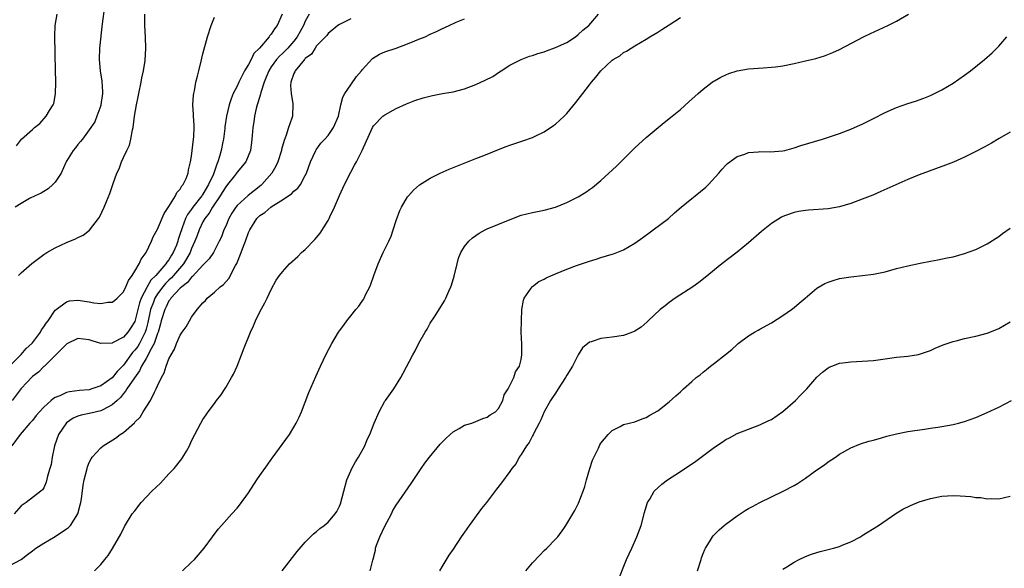
# Model space of a CAD drawing. Units: inches. Extents: x 2508000 to 2511000, y 1524000 to 1527000.
# Drawn here: x 2509415 to 2509588, y 1525575 to 1525672 of the extents above; entities that cross this region are included whole.
import ezdxf

# ---------------------------------------------------------------- set-up
doc = ezdxf.new("R2010")
doc.units = ezdxf.units.IN
doc.header["$MEASUREMENT"] = 0
doc.layers.add('LD25081524_10ft', color=83, linetype='Continuous')

msp = doc.modelspace()

# ---------------------------------------------------------------- linework, layer by layer
at = {"layer": 'LD25081524_10ft'}
for points, elevation in [([(2509429.67, 1525674.33), (2509429.28, 1525671.28), (2509428.82, 1525667), (2509428.73, 1525665), (2509428.88, 1525663), (2509429.18, 1525661.18), (2509429.31, 1525659.31), (2509429.31, 1525659), (2509429.03, 1525657), (2509429, 1525656.88), (2509428.35, 1525655), (2509427.99, 1525654.01), (2509427, 1525652.59), (2509425.82, 1525651), (2509425.46, 1525650.54), (2509425, 1525650.03), (2509424.57, 1525649.43), (2509424.18, 1525649), (2509423, 1525647.12), (2509422.88, 1525646.88), (2509422.04, 1525645), (2509421, 1525643.4), (2509420.6, 1525643), (2509419.76, 1525642.24), (2509419, 1525641.77), (2509418.55, 1525641.45), (2509417.49, 1525641), (2509416.5, 1525640.5), (2509415, 1525639.64), (2509413.94, 1525639)], 7120), ([(2509465.68, 1525673), (2509465, 1525671.72), (2509464.68, 1525671), (2509464.07, 1525669.93), (2509463.59, 1525669), (2509463, 1525668.21), (2509461.94, 1525667), (2509461.48, 1525666.52), (2509461, 1525666.06), (2509460.44, 1525665.56), (2509459.95, 1525665), (2509459, 1525663.68), (2509458.56, 1525663), (2509458.12, 1525661.88), (2509457.75, 1525661), (2509457.16, 1525659.16), (2509457.1, 1525658.9), (2509456.66, 1525657.34), (2509456.53, 1525657), (2509456.36, 1525656.36), (2509456.07, 1525655), (2509455.96, 1525654.04), (2509455.77, 1525653), (2509455.64, 1525651.64), (2509455.61, 1525651), (2509455.55, 1525650.45), (2509455.34, 1525649), (2509454.51, 1525647), (2509453, 1525645.16), (2509452.9, 1525645), (2509452.54, 1525644.54), (2509451.33, 1525643), (2509451, 1525642.61), (2509450.4, 1525641.6), (2509450.02, 1525641), (2509448.69, 1525639), (2509448.08, 1525637.92), (2509447.34, 1525637), (2509447, 1525636.4), (2509446.31, 1525635), (2509445.96, 1525634.04), (2509445.57, 1525633), (2509445, 1525631.72), (2509444.73, 1525631), (2509444.12, 1525629.88), (2509443.55, 1525629), (2509441.46, 1525626.54), (2509441, 1525626.13), (2509440.43, 1525625.57), (2509439.95, 1525625), (2509439, 1525623.76), (2509438.54, 1525623), (2509438.29, 1525622.29), (2509437.79, 1525621), (2509437.29, 1525618.71), (2509437, 1525617.54), (2509436.85, 1525617), (2509435.82, 1525615), (2509435.51, 1525614.49), (2509435, 1525613.83), (2509434.57, 1525613.43), (2509433, 1525611.22), (2509431.92, 1525610.08), (2509431, 1525608.98), (2509429, 1525607.55), (2509427.46, 1525607), (2509427, 1525606.86), (2509425.29, 1525606.71), (2509423.5, 1525606.5), (2509423, 1525606.38), (2509421.79, 1525605.79), (2509421, 1525605.5), (2509420.68, 1525605.32), (2509420.3, 1525605), (2509419, 1525603.79), (2509418.26, 1525603), (2509417.66, 1525602.34), (2509417, 1525601.46), (2509416.79, 1525601.21), (2509416.56, 1525601), (2509414.81, 1525599), (2509413.39, 1525597)], 7080), ([(2509460.94, 1525673), (2509460.07, 1525671), (2509459.6, 1525670.41), (2509459, 1525669.44), (2509458.78, 1525669.22), (2509458.66, 1525669), (2509456.92, 1525667), (2509455.97, 1525666.03), (2509455.47, 1525665), (2509455, 1525664.14), (2509454.31, 1525663), (2509453.31, 1525661), (2509453, 1525660.32), (2509452.33, 1525659), (2509451.93, 1525658.07), (2509451.59, 1525657), (2509451.14, 1525655), (2509450.87, 1525653.13), (2509450.84, 1525652.84), (2509450.59, 1525651), (2509450.51, 1525650.51), (2509450.2, 1525649), (2509449.93, 1525647.93), (2509449.62, 1525647), (2509449.41, 1525646.59), (2509448.82, 1525644.82), (2509447.98, 1525643), (2509447, 1525641.31), (2509446.86, 1525641.14), (2509446.79, 1525641), (2509445.24, 1525639), (2509445, 1525638.65), (2509444.29, 1525637.71), (2509443.95, 1525637), (2509443.34, 1525635.34), (2509443.19, 1525635), (2509443, 1525634.34), (2509442.66, 1525633.34), (2509442.57, 1525633), (2509442.31, 1525632.31), (2509441.77, 1525631), (2509441.46, 1525630.54), (2509441, 1525629.73), (2509440.66, 1525629.34), (2509440.48, 1525629), (2509438.73, 1525627), (2509437.84, 1525626.16), (2509437.18, 1525625), (2509436.14, 1525623), (2509435.82, 1525622.18), (2509435.51, 1525621), (2509435, 1525618.9), (2509434.27, 1525617.73), (2509433.77, 1525617), (2509433, 1525616.14), (2509431.1, 1525615.1), (2509431, 1525615.06), (2509429.01, 1525615.01), (2509427.48, 1525615.48), (2509427, 1525615.68), (2509425, 1525615.91), (2509423.18, 1525615), (2509423.07, 1525614.93), (2509423, 1525614.9), (2509421.11, 1525613), (2509421, 1525612.9), (2509419.1, 1525611), (2509419, 1525610.93), (2509418.04, 1525609.96), (2509417, 1525609.18), (2509415, 1525607.09), (2509413.44, 1525605)], 7090), ([(2509414.2, 1525649.8), (2509415.05, 1525651), (2509417, 1525652.66), (2509417.37, 1525653), (2509418.28, 1525653.72), (2509419.43, 1525655), (2509420.02, 1525656.02), (2509420.63, 1525657), (2509420.74, 1525657.26), (2509421.07, 1525658.93), (2509421.12, 1525661), (2509421.1, 1525661.1), (2509421.04, 1525663.04), (2509420.92, 1525669.08), (2509420.98, 1525671), (2509421.35, 1525673)], 7130), ([(2509414.52, 1525627), (2509415, 1525627.47), (2509416.89, 1525629.11), (2509419, 1525630.66), (2509419.53, 1525631), (2509421, 1525631.87), (2509423, 1525632.81), (2509424.58, 1525633.42), (2509425, 1525633.69), (2509425.92, 1525634.08), (2509427.02, 1525634.98), (2509428.64, 1525637), (2509428.78, 1525637.22), (2509429.62, 1525639), (2509430, 1525640), (2509430.6, 1525641.4), (2509431.18, 1525643.18), (2509431.84, 1525645), (2509432.25, 1525645.75), (2509432.64, 1525647), (2509433, 1525647.73), (2509433.58, 1525649), (2509434.07, 1525649.93), (2509434.32, 1525651), (2509434.61, 1525652.61), (2509434.71, 1525653), (2509434.95, 1525655), (2509435.28, 1525657), (2509435.59, 1525658.41), (2509435.69, 1525659), (2509436.13, 1525661), (2509436.24, 1525661.76), (2509436.54, 1525663), (2509436.82, 1525664.82), (2509436.96, 1525667), (2509436.9, 1525668.9), (2509436.78, 1525671), (2509436.78, 1525673)], 7110), ([(2509427.9, 1525575), (2509429, 1525576.13), (2509429.73, 1525577), (2509430.3, 1525577.7), (2509431.08, 1525578.92), (2509432.53, 1525581.47), (2509433.2, 1525582.8), (2509434.56, 1525585), (2509435, 1525585.58), (2509436.14, 1525587), (2509438.01, 1525589), (2509439.55, 1525590.45), (2509441, 1525592.05), (2509441.9, 1525593), (2509443.27, 1525594.73), (2509443.46, 1525595), (2509444.07, 1525596.07), (2509444.62, 1525597), (2509445, 1525597.86), (2509445.57, 1525599), (2509446.61, 1525601), (2509447, 1525601.66), (2509447.56, 1525602.44), (2509447.92, 1525603), (2509449, 1525604.45), (2509449.39, 1525605), (2509450.11, 1525605.89), (2509451, 1525607.25), (2509452.03, 1525609), (2509452.37, 1525609.63), (2509453, 1525611.01), (2509453.8, 1525613), (2509454.27, 1525614.27), (2509455.35, 1525617), (2509455.89, 1525618.11), (2509456.24, 1525619), (2509457, 1525620.59), (2509457.86, 1525622.14), (2509458.3, 1525623), (2509459, 1525624.51), (2509459.87, 1525626.13), (2509460.47, 1525627), (2509461, 1525627.65), (2509462.23, 1525629), (2509463.67, 1525630.33), (2509464.36, 1525631), (2509465, 1525631.57), (2509466.7, 1525633.3), (2509467.6, 1525634.4), (2509469, 1525636.66), (2509469.18, 1525637), (2509469.31, 1525637.31), (2509470.12, 1525639), (2509471, 1525641.08), (2509471.92, 1525643), (2509473, 1525645.16), (2509473.63, 1525646.37), (2509474, 1525647), (2509475.01, 1525649), (2509476.82, 1525653), (2509477, 1525653.33), (2509478.66, 1525655), (2509479, 1525655.26), (2509481, 1525656.36), (2509482.82, 1525657.18), (2509484.25, 1525657.75), (2509485.76, 1525658.23), (2509487.36, 1525658.64), (2509489.17, 1525659), (2509491, 1525659.33), (2509493, 1525659.85), (2509495, 1525660.58), (2509496.67, 1525661.33), (2509497.99, 1525662.01), (2509499.19, 1525662.81), (2509499.45, 1525663), (2509501, 1525663.98), (2509502.97, 1525665), (2509504.45, 1525665.56), (2509505, 1525665.69), (2509505.94, 1525666.06), (2509507, 1525666.36), (2509507.46, 1525666.54), (2509509, 1525667.08), (2509511, 1525668.01), (2509512.52, 1525669), (2509513, 1525669.38), (2509513.85, 1525670.15), (2509514.91, 1525671), (2509516.57, 1525673)], 7050), ([(2509460.96, 1525575), (2509463.58, 1525578.42), (2509465, 1525580.02), (2509466.47, 1525581.53), (2509467, 1525581.9), (2509467.56, 1525582.44), (2509468.33, 1525583), (2509469, 1525583.56), (2509470.23, 1525585), (2509470.54, 1525585.46), (2509471, 1525586.38), (2509471.19, 1525586.81), (2509471.76, 1525589), (2509472.31, 1525591), (2509473, 1525592.58), (2509473.2, 1525593), (2509473.82, 1525594.18), (2509474.35, 1525595), (2509475.46, 1525597), (2509475.89, 1525598.11), (2509476.35, 1525599), (2509477.12, 1525601), (2509477.99, 1525603), (2509479, 1525604.84), (2509479.1, 1525605), (2509480.55, 1525607), (2509481.83, 1525609), (2509482.24, 1525609.76), (2509483.92, 1525613), (2509484.31, 1525613.69), (2509485, 1525615.04), (2509486.12, 1525617), (2509486.45, 1525617.55), (2509487, 1525618.58), (2509487.72, 1525619.72), (2509488.73, 1525621.27), (2509489, 1525621.73), (2509489.49, 1525622.51), (2509489.72, 1525623), (2509490.23, 1525624.23), (2509490.6, 1525625), (2509490.72, 1525625.28), (2509491.17, 1525626.83), (2509491.7, 1525629), (2509491.97, 1525630.03), (2509492.38, 1525631), (2509493, 1525632.06), (2509493.76, 1525633), (2509494.39, 1525633.61), (2509495, 1525634.02), (2509495.57, 1525634.43), (2509496.65, 1525635), (2509497, 1525635.16), (2509500.74, 1525636.74), (2509503, 1525637.57), (2509505, 1525638.07), (2509507, 1525638.48), (2509509, 1525639.01), (2509511, 1525639.81), (2509513, 1525640.84), (2509514.35, 1525641.65), (2509515, 1525642.12), (2509515.52, 1525642.48), (2509517, 1525643.7), (2509519.76, 1525646.24), (2509523, 1525649.45), (2509525, 1525651.27), (2509528.12, 1525653.88), (2509529.53, 1525655), (2509531, 1525656.22), (2509532.48, 1525657.52), (2509534.11, 1525659), (2509535, 1525659.78), (2509536.6, 1525661), (2509536.84, 1525661.16), (2509537, 1525661.26), (2509538.13, 1525661.87), (2509539, 1525662.31), (2509539.5, 1525662.5), (2509541, 1525662.99), (2509543, 1525663.34), (2509545.55, 1525663.55), (2509547, 1525663.63), (2509547.73, 1525663.73), (2509549, 1525663.86), (2509551, 1525664.26), (2509553, 1525664.73), (2509554.83, 1525665.17), (2509556.37, 1525665.63), (2509557.79, 1525666.21), (2509559, 1525666.78), (2509563.23, 1525669), (2509564.42, 1525669.58), (2509567.47, 1525671), (2509569, 1525671.76), (2509571.16, 1525673)], 7030), ([(2509412.93, 1525611), (2509415, 1525613.09), (2509415.9, 1525614.1), (2509416.89, 1525615), (2509417, 1525615.13), (2509418.42, 1525617), (2509418.59, 1525617.41), (2509419, 1525617.94), (2509419.39, 1525618.61), (2509419.73, 1525619), (2509421, 1525620.86), (2509421.15, 1525621), (2509423, 1525622.35), (2509423.5, 1525622.5), (2509425, 1525622.65), (2509427, 1525622.35), (2509427.82, 1525622.18), (2509429, 1525622.04), (2509430.26, 1525622.26), (2509431, 1525622.28), (2509431.43, 1525622.57), (2509431.92, 1525623), (2509433, 1525624.09), (2509433.43, 1525625), (2509433.88, 1525626.12), (2509434.56, 1525627), (2509435, 1525627.72), (2509435.77, 1525629), (2509436.14, 1525629.86), (2509437.02, 1525631), (2509437.94, 1525633), (2509438.24, 1525633.76), (2509439, 1525635.12), (2509440.14, 1525637.86), (2509441, 1525639.1), (2509442.16, 1525641), (2509442.41, 1525641.59), (2509443, 1525642.19), (2509443.27, 1525642.73), (2509443.54, 1525643), (2509444.03, 1525644.03), (2509444.37, 1525645), (2509444.45, 1525645.55), (2509444.82, 1525647), (2509445, 1525647.99), (2509445.35, 1525651), (2509445.38, 1525651.38), (2509445.42, 1525653), (2509445.42, 1525653.42), (2509445.31, 1525655), (2509445.31, 1525655.31), (2509445.21, 1525657), (2509445.31, 1525658.69), (2509445.36, 1525659), (2509445.49, 1525659.49), (2509445.75, 1525661), (2509446.06, 1525662.06), (2509446.26, 1525663), (2509446.7, 1525664.7), (2509446.8, 1525665.2), (2509447, 1525666.01), (2509447.8, 1525669), (2509448.41, 1525671), (2509449, 1525672.43)], 7100), ([(2509413, 1525575.93), (2509414.99, 1525577.01), (2509416.14, 1525577.86), (2509417, 1525578.5), (2509417.61, 1525579), (2509419, 1525579.86), (2509421, 1525581.02), (2509423, 1525582.37), (2509423.36, 1525582.64), (2509423.69, 1525583), (2509425, 1525585), (2509425.4, 1525586.6), (2509425.52, 1525587), (2509425.64, 1525587.64), (2509425.92, 1525590.08), (2509426.11, 1525591), (2509426.6, 1525593), (2509426.69, 1525593.31), (2509427, 1525594.09), (2509427.31, 1525594.69), (2509427.52, 1525595), (2509429, 1525596.62), (2509429.41, 1525597), (2509431.63, 1525598.37), (2509432.41, 1525599), (2509433, 1525599.34), (2509434.94, 1525601.06), (2509435, 1525601.14), (2509435.93, 1525602.07), (2509436.46, 1525603), (2509437.75, 1525605), (2509438.46, 1525606.46), (2509438.77, 1525607), (2509439, 1525607.55), (2509439.69, 1525609), (2509440.14, 1525609.86), (2509440.52, 1525611), (2509441, 1525612.28), (2509441.38, 1525613), (2509441.99, 1525614.01), (2509442.36, 1525615), (2509443, 1525616.48), (2509443.36, 1525617), (2509444.05, 1525617.95), (2509444.63, 1525619), (2509445, 1525619.62), (2509445.99, 1525621), (2509447, 1525622.15), (2509447.42, 1525622.58), (2509447.73, 1525623), (2509449, 1525624.05), (2509450, 1525625), (2509450.59, 1525625.41), (2509451.56, 1525626.44), (2509452.73, 1525628.73), (2509452.93, 1525629.07), (2509453.71, 1525631), (2509454.11, 1525632.11), (2509454.46, 1525633), (2509455, 1525634.56), (2509455.22, 1525635), (2509456.46, 1525637), (2509457, 1525637.53), (2509457.91, 1525638.09), (2509458.91, 1525639), (2509459.19, 1525639.19), (2509461, 1525640.32), (2509462.62, 1525641.38), (2509463, 1525641.8), (2509463.67, 1525642.33), (2509464.14, 1525643), (2509465, 1525644.55), (2509465.21, 1525645), (2509465.94, 1525647), (2509466.84, 1525649), (2509466.9, 1525649.1), (2509467.75, 1525650.25), (2509468.41, 1525651), (2509469, 1525651.63), (2509469.99, 1525653), (2509470.84, 1525655), (2509471.28, 1525657), (2509471.61, 1525658.39), (2509471.93, 1525659), (2509473, 1525660.56), (2509474.01, 1525661.99), (2509474.88, 1525663), (2509475, 1525663.16), (2509476.84, 1525665.16), (2509478.07, 1525665.93), (2509479, 1525666.33), (2509480.97, 1525667), (2509483, 1525667.77), (2509484.29, 1525668.29), (2509485, 1525668.55), (2509486.09, 1525669), (2509487, 1525669.43), (2509488.1, 1525669.9), (2509489, 1525670.38), (2509490.29, 1525671), (2509491.56, 1525671.56), (2509493, 1525672.16)], 7060), ([(2509473, 1525672.16), (2509471, 1525671.18), (2509470.73, 1525671), (2509469, 1525669.56), (2509468.78, 1525669.22), (2509468.54, 1525669), (2509467, 1525667.41), (2509466.72, 1525667), (2509466.07, 1525665.93), (2509465, 1525665.17), (2509464.93, 1525665.07), (2509464.85, 1525665), (2509464.01, 1525664.01), (2509463.21, 1525663), (2509463.17, 1525662.83), (2509463, 1525662.51), (2509462.48, 1525661), (2509462.4, 1525660.39), (2509462.51, 1525659), (2509462.83, 1525657.17), (2509462.73, 1525655), (2509462.66, 1525654.66), (2509462.05, 1525653), (2509461.66, 1525651.66), (2509461.26, 1525650.74), (2509460.82, 1525649.18), (2509460.8, 1525649), (2509460.14, 1525647), (2509459.8, 1525646.2), (2509459.1, 1525645), (2509457.36, 1525643), (2509457.17, 1525642.83), (2509456.04, 1525641.96), (2509454.92, 1525641.08), (2509453, 1525639.32), (2509452.75, 1525639), (2509452.08, 1525637.92), (2509451.55, 1525637), (2509451, 1525635.67), (2509450.69, 1525635), (2509450.23, 1525633.77), (2509449.87, 1525633), (2509448.83, 1525631), (2509448.09, 1525629.91), (2509447.23, 1525629), (2509447, 1525628.79), (2509445.18, 1525626.82), (2509445, 1525626.7), (2509444.25, 1525625.75), (2509443.26, 1525625), (2509443, 1525624.75), (2509441.36, 1525623), (2509441.23, 1525622.77), (2509441, 1525622.49), (2509440.51, 1525621.49), (2509440.26, 1525621), (2509439.65, 1525619), (2509439.52, 1525618.48), (2509439.09, 1525617), (2509439, 1525616.76), (2509438.43, 1525615), (2509437.66, 1525613.66), (2509437.36, 1525613), (2509437, 1525612.37), (2509436.17, 1525611), (2509435.83, 1525610.17), (2509434.94, 1525608.94), (2509433.59, 1525607), (2509433.37, 1525606.63), (2509433, 1525606.23), (2509432.48, 1525605.52), (2509431.88, 1525605), (2509431, 1525604.19), (2509429.36, 1525603.36), (2509429, 1525603.15), (2509427.26, 1525602.74), (2509425.59, 1525602.41), (2509425, 1525602.21), (2509424.15, 1525601.85), (2509422.98, 1525601.02), (2509421.6, 1525599), (2509420.89, 1525597), (2509420.49, 1525595), (2509420.27, 1525593.73), (2509420.07, 1525593), (2509419.67, 1525591.67), (2509419.41, 1525590.59), (2509419, 1525589.63), (2509418.75, 1525589.25), (2509418.47, 1525589), (2509415.87, 1525587), (2509415, 1525586.45), (2509413.76, 1525585)], 7070), ([(2509443.37, 1525575), (2509445, 1525576.52), (2509445.5, 1525577), (2509447.21, 1525579), (2509448.66, 1525581), (2509449.68, 1525582.32), (2509450.25, 1525583), (2509452.06, 1525585), (2509453, 1525586.02), (2509453.44, 1525586.56), (2509455, 1525588.71), (2509456.49, 1525591), (2509457, 1525591.76), (2509458.36, 1525593.64), (2509459, 1525594.58), (2509459.19, 1525594.81), (2509462.2, 1525599), (2509463, 1525600.27), (2509463.42, 1525601), (2509463.93, 1525602.07), (2509464.34, 1525603), (2509465.63, 1525606.37), (2509466.83, 1525609.17), (2509467.67, 1525611), (2509468.74, 1525613.26), (2509469.66, 1525615), (2509470.85, 1525617), (2509471, 1525617.22), (2509471.78, 1525618.22), (2509472.3, 1525619), (2509473, 1525619.85), (2509473.9, 1525621), (2509474.41, 1525621.59), (2509475, 1525622.48), (2509475.22, 1525622.78), (2509475.35, 1525623), (2509475.68, 1525623.68), (2509476.36, 1525625), (2509476.54, 1525625.46), (2509477.06, 1525627), (2509477.8, 1525629), (2509478.73, 1525631), (2509479.71, 1525633), (2509480.1, 1525633.9), (2509480.48, 1525635), (2509481, 1525636.66), (2509481.61, 1525638.39), (2509481.93, 1525639), (2509483, 1525640.8), (2509483.14, 1525641), (2509484.01, 1525641.99), (2509485.08, 1525642.92), (2509487, 1525644.1), (2509488.72, 1525645), (2509490.29, 1525645.71), (2509495, 1525647.54), (2509495.94, 1525647.94), (2509497, 1525648.33), (2509499, 1525649.17), (2509500.34, 1525649.66), (2509501, 1525649.94), (2509503.3, 1525650.7), (2509505, 1525651.28), (2509505.57, 1525651.57), (2509507, 1525652.26), (2509508.65, 1525653.35), (2509509, 1525653.64), (2509510.53, 1525655), (2509511, 1525655.49), (2509512.6, 1525657.4), (2509513, 1525657.94), (2509513.81, 1525659), (2509515, 1525660.53), (2509515.37, 1525661), (2509516.14, 1525661.86), (2509517, 1525662.98), (2509519, 1525664.89), (2509519.16, 1525665), (2509520.35, 1525665.65), (2509521, 1525666.2), (2509521.52, 1525666.48), (2509522.33, 1525667), (2509523, 1525667.37), (2509524, 1525668), (2509525, 1525668.59), (2509525.62, 1525669), (2509527, 1525669.82), (2509527.71, 1525670.29), (2509529, 1525671.08), (2509531, 1525672.4)], 7040), ([(2509476.39, 1525575), (2509476.88, 1525576.88), (2509476.96, 1525577.04), (2509477.35, 1525578.65), (2509477.36, 1525579), (2509477.54, 1525579.54), (2509478.12, 1525581), (2509479, 1525582.84), (2509480.14, 1525585), (2509480.41, 1525585.59), (2509481, 1525586.55), (2509482.06, 1525588.06), (2509483.64, 1525590.36), (2509485.36, 1525593), (2509486.05, 1525593.95), (2509486.83, 1525595), (2509488.73, 1525597.27), (2509489, 1525597.57), (2509489.7, 1525598.3), (2509490.5, 1525599), (2509491, 1525599.47), (2509492.06, 1525600.06), (2509493, 1525600.62), (2509494.3, 1525601), (2509495, 1525601.26), (2509496.22, 1525601.78), (2509497, 1525602.06), (2509497.53, 1525602.47), (2509498.47, 1525603), (2509499, 1525603.58), (2509499.77, 1525605), (2509500, 1525606), (2509500.68, 1525607), (2509501, 1525607.62), (2509501.67, 1525609), (2509501.99, 1525610.01), (2509502.71, 1525611), (2509503, 1525612.21), (2509503.11, 1525613), (2509503.11, 1525614.89), (2509503.01, 1525617), (2509503.02, 1525619), (2509503.12, 1525621), (2509503.38, 1525622.62), (2509503.51, 1525623), (2509504.74, 1525624.74), (2509504.9, 1525625), (2509504.95, 1525625.05), (2509506.09, 1525625.91), (2509507, 1525626.35), (2509507.41, 1525626.59), (2509509, 1525627.29), (2509511, 1525628.08), (2509512.73, 1525628.73), (2509514.63, 1525629.37), (2509515, 1525629.51), (2509516.16, 1525629.84), (2509517, 1525630.12), (2509519, 1525630.71), (2509519.21, 1525630.79), (2509521, 1525631.48), (2509523, 1525632.64), (2509524.36, 1525633.64), (2509525.51, 1525634.49), (2509526.23, 1525635), (2509528.89, 1525637), (2509529.98, 1525638.02), (2509531.12, 1525639), (2509533, 1525640.55), (2509533.58, 1525641), (2509535.45, 1525642.55), (2509535.96, 1525643), (2509537.77, 1525645), (2509538.33, 1525645.67), (2509539, 1525646.41), (2509539.29, 1525646.71), (2509541, 1525647.9), (2509542.33, 1525648.33), (2509543, 1525648.61), (2509544.76, 1525648.76), (2509545, 1525648.81), (2509546.77, 1525648.77), (2509549, 1525648.92), (2509549.38, 1525649), (2509551, 1525649.42), (2509552.17, 1525649.83), (2509556.02, 1525651), (2509559, 1525651.98), (2509560.53, 1525652.53), (2509561, 1525652.72), (2509561.64, 1525653), (2509562.55, 1525653.45), (2509563, 1525653.61), (2509563.91, 1525654.09), (2509565, 1525654.61), (2509567, 1525655.65), (2509569, 1525656.55), (2509571, 1525657.23), (2509572.35, 1525657.65), (2509573.82, 1525658.18), (2509575, 1525658.67), (2509577, 1525659.66), (2509579, 1525660.83), (2509581, 1525662.24), (2509582.03, 1525663), (2509584.51, 1525665), (2509585.83, 1525666.17), (2509587, 1525667.34), (2509588.43, 1525669)], 7020), ([(2509589, 1525652.21), (2509587.1, 1525651.1), (2509585.73, 1525650.27), (2509584.44, 1525649.56), (2509583, 1525648.78), (2509581, 1525647.79), (2509579.06, 1525646.94), (2509577.63, 1525646.37), (2509573, 1525644.69), (2509571, 1525643.87), (2509566.25, 1525641.75), (2509564.86, 1525641.14), (2509563, 1525640.4), (2509561, 1525639.65), (2509559, 1525639.04), (2509557, 1525638.69), (2509553.55, 1525638.45), (2509553, 1525638.4), (2509551.77, 1525638.23), (2509551, 1525638.06), (2509549.51, 1525637.51), (2509549, 1525637.35), (2509548.77, 1525637.23), (2509547, 1525636.13), (2509545.27, 1525634.73), (2509543, 1525632.72), (2509541, 1525631.09), (2509538.26, 1525629), (2509535.38, 1525626.62), (2509534.27, 1525625.73), (2509533.21, 1525625), (2509530.08, 1525623), (2509529, 1525622.2), (2509528.34, 1525621.66), (2509527.46, 1525621), (2509525.33, 1525619), (2509525.17, 1525618.83), (2509524.1, 1525617.9), (2509523, 1525617.19), (2509522.58, 1525617), (2509521, 1525616.44), (2509519, 1525616.13), (2509517, 1525615.88), (2509515.32, 1525615.32), (2509515, 1525615.23), (2509513.76, 1525614.24), (2509513, 1525613.04), (2509512.01, 1525611), (2509511, 1525609.43), (2509510.78, 1525609), (2509509.5, 1525607), (2509509, 1525606.27), (2509508.51, 1525605.49), (2509508.15, 1525605), (2509507, 1525603), (2509506.42, 1525601.58), (2509506.14, 1525601), (2509505.21, 1525599.21), (2509505.09, 1525598.91), (2509505, 1525598.78), (2509504.41, 1525597.59), (2509503.91, 1525597), (2509503, 1525595.46), (2509502.65, 1525595), (2509502.09, 1525593.91), (2509501.36, 1525593), (2509501, 1525592.45), (2509499.53, 1525590.47), (2509498.65, 1525589.35), (2509496.87, 1525587), (2509496.03, 1525585.97), (2509493.82, 1525583), (2509493, 1525581.78), (2509492.45, 1525581), (2509491, 1525578.81), (2509490.26, 1525577.74), (2509489, 1525575.71), (2509488.63, 1525575)], 7010), ([(2509503.82, 1525575), (2509505, 1525576.4), (2509506.24, 1525577.76), (2509507, 1525578.56), (2509507.47, 1525579), (2509509, 1525580.54), (2509509.43, 1525581), (2509510.47, 1525582.47), (2509510.87, 1525583), (2509512.05, 1525585), (2509512.41, 1525585.59), (2509513.07, 1525586.93), (2509513.91, 1525589), (2509514.18, 1525589.82), (2509514.5, 1525591), (2509515.07, 1525593), (2509515.54, 1525594.46), (2509516.56, 1525596.56), (2509516.83, 1525597.17), (2509517, 1525597.44), (2509518.27, 1525599), (2509519, 1525599.7), (2509520.41, 1525600.41), (2509521, 1525600.73), (2509523, 1525601.24), (2509524.26, 1525601.74), (2509525, 1525601.97), (2509525.61, 1525602.4), (2509527, 1525603.18), (2509529, 1525604.76), (2509530.22, 1525605.78), (2509531, 1525606.51), (2509531.57, 1525607), (2509533, 1525608.31), (2509533.8, 1525609), (2509534.48, 1525609.52), (2509535, 1525609.99), (2509535.57, 1525610.43), (2509536.28, 1525611), (2509537, 1525611.53), (2509538.94, 1525613.06), (2509540.04, 1525613.96), (2509541, 1525614.85), (2509541.17, 1525615), (2509543, 1525616.35), (2509544.04, 1525617), (2509544.66, 1525617.34), (2509545, 1525617.55), (2509547, 1525618.66), (2509549, 1525619.92), (2509550.57, 1525621), (2509551, 1525621.33), (2509551.89, 1525622.11), (2509552.98, 1525623), (2509555, 1525624.73), (2509556.42, 1525625.58), (2509557, 1525625.81), (2509557.88, 1525626.12), (2509559, 1525626.44), (2509561, 1525626.77), (2509563.05, 1525626.95), (2509565, 1525627.2), (2509567, 1525627.65), (2509569, 1525628.19), (2509571, 1525628.7), (2509573.17, 1525629.17), (2509575, 1525629.52), (2509576.27, 1525629.73), (2509577.94, 1525630.06), (2509579, 1525630.29), (2509581, 1525630.83), (2509583, 1525631.57), (2509585, 1525632.57), (2509587, 1525633.85), (2509587.65, 1525634.35), (2509589, 1525635.3)], 7000), ([(2509519.92, 1525573), (2509521.53, 1525577), (2509522.47, 1525579), (2509523.36, 1525581), (2509523.81, 1525582.19), (2509524.07, 1525583), (2509524.71, 1525585.29), (2509525.16, 1525586.84), (2509525.23, 1525587), (2509525.61, 1525587.61), (2509526.37, 1525589), (2509527.73, 1525590.27), (2509528.75, 1525591), (2509531, 1525592.48), (2509533.69, 1525594.31), (2509534.65, 1525595), (2509537, 1525596.78), (2509538.33, 1525597.67), (2509539, 1525598.09), (2509539.61, 1525598.39), (2509541, 1525599.14), (2509543, 1525599.94), (2509545, 1525600.68), (2509546.54, 1525601.46), (2509547, 1525601.66), (2509549, 1525603.01), (2509551.27, 1525605), (2509552.11, 1525605.89), (2509553.22, 1525607), (2509555, 1525609.07), (2509556.01, 1525609.99), (2509557, 1525610.71), (2509557.18, 1525610.82), (2509557.63, 1525611), (2509559, 1525611.52), (2509559.59, 1525611.59), (2509561, 1525611.8), (2509563, 1525611.87), (2509565, 1525612.03), (2509567, 1525612.33), (2509569, 1525612.58), (2509571, 1525612.76), (2509572.92, 1525613.08), (2509575, 1525613.8), (2509575.83, 1525614.17), (2509577.25, 1525614.75), (2509579, 1525615.38), (2509579.5, 1525615.5), (2509581, 1525615.9), (2509583, 1525616.32), (2509585, 1525616.83), (2509585.46, 1525617), (2509587, 1525617.67), (2509589, 1525618.81)], 6990), ([(2509534, 1525575), (2509534.67, 1525577), (2509534.74, 1525577.26), (2509535, 1525578.03), (2509535.27, 1525578.73), (2509535.39, 1525579), (2509536.11, 1525580.11), (2509536.64, 1525581), (2509536.8, 1525581.2), (2509537.8, 1525582.2), (2509538.72, 1525583), (2509539, 1525583.22), (2509541, 1525584.69), (2509542.4, 1525585.6), (2509543, 1525585.95), (2509543.67, 1525586.33), (2509545, 1525587.03), (2509547, 1525588.02), (2509549.1, 1525589), (2509551, 1525590.01), (2509551.62, 1525590.38), (2509553, 1525591.31), (2509555, 1525592.75), (2509556.34, 1525593.66), (2509557, 1525594.16), (2509558.26, 1525595), (2509559, 1525595.52), (2509561, 1525596.65), (2509562.67, 1525597.33), (2509564.18, 1525597.82), (2509565, 1525598.02), (2509566.39, 1525598.39), (2509567.33, 1525598.67), (2509569, 1525599.08), (2509571, 1525599.49), (2509573.95, 1525599.95), (2509575, 1525600.09), (2509576.29, 1525600.29), (2509577, 1525600.37), (2509579, 1525600.75), (2509579.94, 1525601), (2509581, 1525601.3), (2509583, 1525602.01), (2509585, 1525602.86), (2509587, 1525603.82), (2509589.23, 1525605)], 6980), ([(2509549, 1525575.27), (2509549.7, 1525575.7), (2509551, 1525576.53), (2509551.9, 1525577), (2509553, 1525577.51), (2509554.06, 1525577.94), (2509555, 1525578.25), (2509555.58, 1525578.42), (2509557.96, 1525579), (2509559, 1525579.28), (2509559.49, 1525579.49), (2509561, 1525580.09), (2509562.66, 1525581), (2509563, 1525581.21), (2509565.84, 1525583), (2509568.91, 1525585.09), (2509570.16, 1525585.84), (2509571.48, 1525586.52), (2509573, 1525587.14), (2509575, 1525587.74), (2509577, 1525588.11), (2509579, 1525588.24), (2509580.21, 1525588.21), (2509582.09, 1525588.09), (2509583, 1525587.93), (2509583.88, 1525587.88), (2509585, 1525587.66), (2509585.7, 1525587.7), (2509587, 1525587.66), (2509589, 1525588.12)], 6970)]:
    msp.add_lwpolyline(points, dxfattribs=dict(at, elevation=elevation))

doc.saveas('drawing.dxf')
